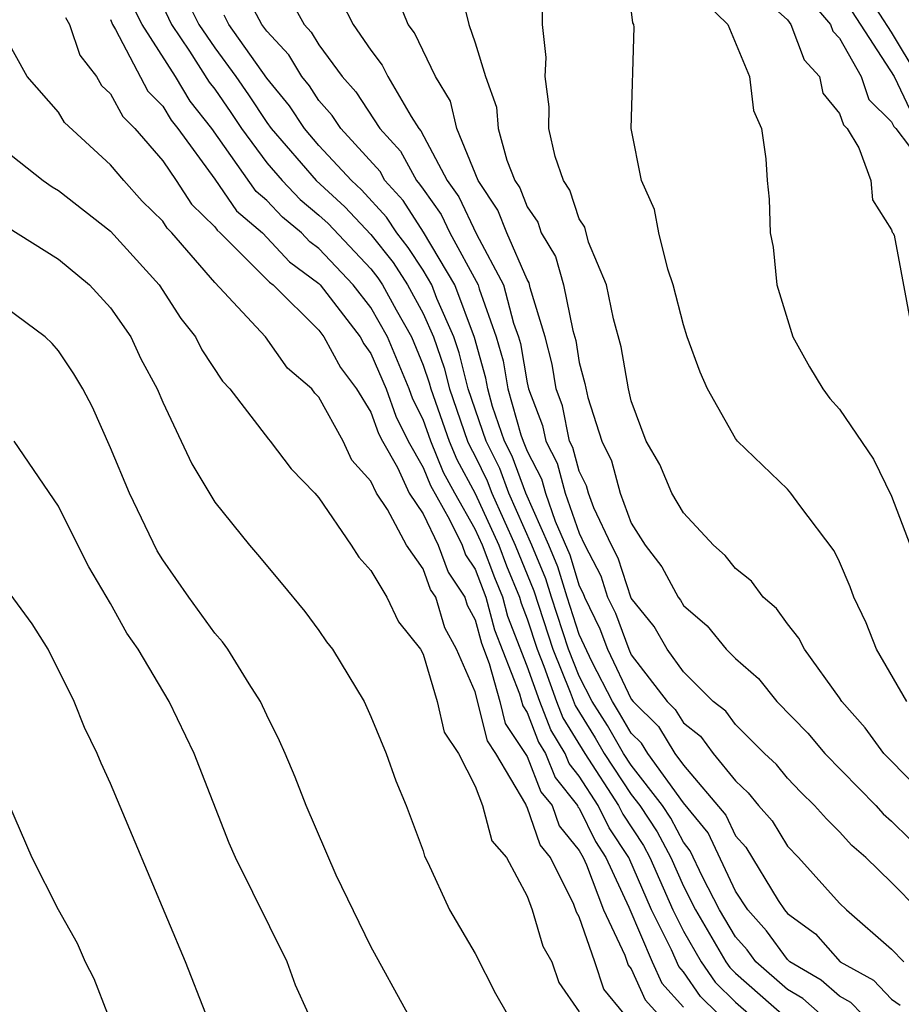
# Model space of a CAD drawing. Units: inches. Extents: x 2688000 to 2690357, y 1531302 to 1533000.
# Drawn here: x 2689698 to 2689731, y 1532749 to 1532787 of the extents above; entities that cross this region are included whole.
import ezdxf

# ---------------------------------------------------------------- set-up
doc = ezdxf.new("R2010")
doc.units = ezdxf.units.IN
doc.header["$MEASUREMENT"] = 0
doc.layers.add('LD26881530_2ft', color=132, linetype='Continuous')

msp = doc.modelspace()

# ---------------------------------------------------------------- linework, layer by layer
at = {"layer": 'LD26881530_2ft'}
for points, elevation in [([(2689714.417, 1532788.417), (2689714.755, 1532787), (2689715, 1532786.294), (2689715.398, 1532785), (2689715.817, 1532783.817), (2689715.881, 1532783), (2689716.22, 1532781.78), (2689716.53, 1532781), (2689716.718, 1532780.718), (2689717, 1532779.999), (2689717.408, 1532779.409), (2689717.542, 1532779), (2689718.091, 1532778.091), (2689718.389, 1532777), (2689718.759, 1532775.241), (2689718.866, 1532774.866), (2689719, 1532774.019), (2689719.214, 1532773.214), (2689719.326, 1532772.674), (2689719.862, 1532771), (2689720.244, 1532770.245), (2689720.576, 1532769), (2689721, 1532767.85), (2689721.538, 1532767), (2689722.171, 1532766.17), (2689722.796, 1532765), (2689722.887, 1532764.887), (2689723, 1532764.688), (2689723.908, 1532763.908), (2689724.65, 1532763), (2689725, 1532762.653), (2689725.883, 1532761.883), (2689726.59, 1532761), (2689727.776, 1532759.776), (2689728.435, 1532759), (2689730.39, 1532757), (2689730.678, 1532756.678), (2689731, 1532756.402), (2689731.704, 1532755.704)], 8922), ([(2689729.855, 1532749), (2689729.435, 1532749.435), (2689729, 1532749.675), (2689728.298, 1532750.298), (2689727.094, 1532751), (2689727, 1532751.086), (2689726.195, 1532752.195), (2689725.472, 1532753), (2689725, 1532753.713), (2689723.947, 1532755.947), (2689723, 1532757.103), (2689721.631, 1532759), (2689721.393, 1532759.393), (2689721, 1532759.781), (2689720.552, 1532760.552), (2689720.271, 1532761), (2689719.499, 1532762.502), (2689719, 1532763.574), (2689718.531, 1532765), (2689718.174, 1532766.174), (2689717.831, 1532767), (2689716.946, 1532769), (2689716.419, 1532770.419), (2689716.133, 1532771), (2689715.673, 1532772.327), (2689715.483, 1532773), (2689715.411, 1532773.411), (2689714.971, 1532774.971), (2689714.219, 1532777), (2689713.019, 1532779.019), (2689712.236, 1532780.235), (2689711.537, 1532781), (2689711.348, 1532781.348), (2689709.842, 1532783), (2689709.507, 1532783.506), (2689709, 1532784.08), (2689708.635, 1532784.635), (2689708.339, 1532785), (2689707.838, 1532785.837), (2689707, 1532786.735), (2689706.812, 1532787), (2689706.186, 1532788.186)], 8914), ([(2689732.032, 1532753), (2689731, 1532754.039), (2689730.014, 1532755), (2689729.467, 1532755.467), (2689729, 1532755.99), (2689728.494, 1532756.494), (2689728.04, 1532757), (2689727.511, 1532757.511), (2689727, 1532758.047), (2689726.579, 1532758.58), (2689726.118, 1532759), (2689725, 1532760.118), (2689724.626, 1532760.626), (2689724.143, 1532761), (2689723, 1532762.136), (2689722.382, 1532763), (2689721.882, 1532763.882), (2689721, 1532764.967), (2689720.498, 1532766.498), (2689720.239, 1532767), (2689719.564, 1532768.436), (2689719.356, 1532769), (2689719.281, 1532769.281), (2689719, 1532769.837), (2689718.756, 1532770.756), (2689718.629, 1532771), (2689718.355, 1532772.355), (2689718.109, 1532773), (2689717.957, 1532773.957), (2689717.693, 1532775), (2689717.121, 1532776.879), (2689717.075, 1532777.075), (2689717, 1532777.199), (2689716.212, 1532779), (2689715.871, 1532779.871), (2689715.116, 1532781), (2689714.302, 1532783), (2689714.049, 1532784.048), (2689713.48, 1532785), (2689712.67, 1532786.67), (2689712.424, 1532787), (2689712.014, 1532788.014)], 8920), ([(2689726.04, 1532788.04), (2689727, 1532787.176), (2689727.124, 1532787), (2689727.64, 1532785.64), (2689728.228, 1532785), (2689728.363, 1532784.363), (2689729, 1532783.579), (2689729.145, 1532783.145), (2689729.291, 1532783), (2689729.742, 1532782.258), (2689730.195, 1532781), (2689730.262, 1532780.262), (2689731, 1532779.111), (2689731.024, 1532779.023), (2689731.052, 1532779), (2689731.096, 1532778.904), (2689731.821, 1532775)], 8930), ([(2689732.023, 1532785), (2689731, 1532786.697), (2689730.099, 1532788.099)], 8936), ([(2689725, 1532748.348), (2689723.664, 1532749.664), (2689723, 1532750.615), (2689722.819, 1532750.819), (2689722.539, 1532751.462), (2689721.773, 1532753), (2689720.903, 1532755), (2689720.145, 1532756.145), (2689719.731, 1532757), (2689719, 1532758.132), (2689718.613, 1532758.613), (2689718.461, 1532759), (2689717.904, 1532759.904), (2689717.484, 1532761), (2689717, 1532762.356), (2689716.259, 1532764.259), (2689716.06, 1532765), (2689715.751, 1532765.751), (2689715.283, 1532767), (2689715, 1532767.614), (2689714.216, 1532769), (2689713.791, 1532769.791), (2689713.293, 1532771), (2689713, 1532771.823), (2689712.611, 1532772.611), (2689712.472, 1532773), (2689711.639, 1532775), (2689711, 1532776.129), (2689710.315, 1532777), (2689709, 1532778.389), (2689708.648, 1532778.648), (2689708.326, 1532779), (2689707.602, 1532779.602), (2689707, 1532780.238), (2689706.588, 1532780.588), (2689704.888, 1532783), (2689704.054, 1532784.054), (2689703.485, 1532785), (2689702.215, 1532787), (2689701.805, 1532787.805)], 8906), ([(2689703, 1532787.706), (2689703.333, 1532787), (2689704.026, 1532785.974), (2689704.783, 1532784.783), (2689705, 1532784.509), (2689705.62, 1532783.62), (2689706.028, 1532783), (2689707, 1532781.683), (2689707.587, 1532781), (2689708.274, 1532780.274), (2689709, 1532779.67), (2689709.351, 1532779.351), (2689711, 1532777.609), (2689711.268, 1532777.268), (2689711.442, 1532777), (2689711.967, 1532776.033), (2689712.552, 1532775), (2689713, 1532773.91), (2689713.237, 1532773.237), (2689713.294, 1532773), (2689714.003, 1532771), (2689714.294, 1532770.294), (2689715, 1532768.98), (2689715.912, 1532767), (2689716.209, 1532766.209), (2689716.707, 1532765), (2689716.769, 1532764.769), (2689717, 1532764.174), (2689717.387, 1532763), (2689717.646, 1532762.354), (2689718.129, 1532761), (2689718.371, 1532760.371), (2689719.212, 1532759), (2689720.513, 1532757), (2689720.672, 1532756.672), (2689721.466, 1532755.466), (2689721.711, 1532755), (2689722.593, 1532753), (2689723, 1532752.182), (2689723.682, 1532751), (2689724.224, 1532750.224), (2689725, 1532749.447), (2689726.313, 1532748.313)], 8908), ([(2689703.923, 1532787.923), (2689704.392, 1532787), (2689705, 1532786.101), (2689705.809, 1532785), (2689706.299, 1532784.298), (2689707, 1532783.23), (2689707.171, 1532783), (2689708.896, 1532781), (2689709.996, 1532779.996), (2689711, 1532778.933), (2689711.851, 1532777.851), (2689712.404, 1532777), (2689713, 1532775.902), (2689713.398, 1532775), (2689713.815, 1532773.815), (2689714.01, 1532773), (2689714.712, 1532771), (2689714.796, 1532770.796), (2689715, 1532770.417), (2689715.468, 1532769.468), (2689715.642, 1532769), (2689716.542, 1532767), (2689717.252, 1532765.252), (2689717.987, 1532763), (2689718.649, 1532761.351), (2689718.837, 1532760.837), (2689719.607, 1532759.607), (2689719.959, 1532759), (2689721, 1532757.426), (2689721.327, 1532757), (2689721.989, 1532755.989), (2689722.512, 1532755), (2689723, 1532753.904), (2689723.465, 1532753), (2689724.632, 1532751), (2689724.783, 1532750.784), (2689725, 1532750.567), (2689726.899, 1532748.899)], 8910), ([(2689707.924, 1532787.924), (2689708.429, 1532787), (2689708.705, 1532786.705), (2689709, 1532786.211), (2689709.892, 1532785), (2689710.412, 1532784.412), (2689711.346, 1532783), (2689712.133, 1532782.133), (2689712.75, 1532781), (2689712.869, 1532780.869), (2689713, 1532780.666), (2689713.698, 1532779.698), (2689714.028, 1532779), (2689715.113, 1532777), (2689715.153, 1532776.847), (2689715.812, 1532775), (2689716.076, 1532774.076), (2689716.262, 1532773), (2689716.759, 1532771.241), (2689716.842, 1532771), (2689717, 1532770.611), (2689717.552, 1532769.552), (2689717.699, 1532769), (2689718.074, 1532767.926), (2689718.635, 1532766.635), (2689719, 1532765.434), (2689719.148, 1532765.148), (2689719.196, 1532765), (2689719.79, 1532763.79), (2689720.079, 1532763), (2689721, 1532761.091), (2689721.07, 1532761), (2689722.04, 1532760.04), (2689722.672, 1532759), (2689723, 1532758.546), (2689724.629, 1532756.629), (2689725, 1532755.84), (2689725.4, 1532755.4), (2689726.643, 1532753.358), (2689726.88, 1532753), (2689727, 1532752.849), (2689728.071, 1532752.071), (2689729.026, 1532751), (2689730.298, 1532750.298), (2689731, 1532749.57), (2689731.333, 1532749.333)], 8916), ([(2689709.871, 1532787.871), (2689710.318, 1532787), (2689711, 1532786.013), (2689711.433, 1532785.433), (2689711.641, 1532785), (2689712.54, 1532783.46), (2689712.843, 1532783), (2689712.918, 1532782.918), (2689713.927, 1532781), (2689714.377, 1532780.377), (2689715.059, 1532778.941), (2689716.092, 1532777), (2689716.48, 1532775.52), (2689716.666, 1532775), (2689716.74, 1532774.74), (2689717, 1532773.24), (2689717.056, 1532773), (2689717.593, 1532771.593), (2689717.713, 1532771), (2689718.154, 1532770.154), (2689718.461, 1532769), (2689719, 1532767.456), (2689719.215, 1532767), (2689719.823, 1532765.823), (2689720.091, 1532765), (2689720.39, 1532764.39), (2689720.9, 1532763), (2689721, 1532762.793), (2689722.371, 1532761), (2689722.688, 1532760.688), (2689723, 1532760.173), (2689723.661, 1532759.661), (2689724.148, 1532759), (2689725, 1532757.946), (2689725.495, 1532757.495), (2689725.886, 1532757), (2689726.417, 1532756.417), (2689727, 1532755.442), (2689727.419, 1532755), (2689729, 1532753.256), (2689729.264, 1532753), (2689731, 1532751.479), (2689731.463, 1532751)], 8918), ([(2689732.832, 1532756.832), (2689730.7, 1532759), (2689729.979, 1532759.979), (2689729.082, 1532761), (2689729, 1532761.134), (2689727.648, 1532763), (2689727.435, 1532763.435), (2689727, 1532763.974), (2689726.572, 1532764.572), (2689726.065, 1532765), (2689725.613, 1532765.614), (2689725, 1532766.107), (2689724.605, 1532766.606), (2689724.161, 1532767), (2689723, 1532768.245), (2689722.561, 1532769), (2689722.092, 1532770.092), (2689721.57, 1532771), (2689721, 1532772.542), (2689720.895, 1532773), (2689720.613, 1532774.613), (2689720.312, 1532775.688), (2689720.041, 1532777), (2689719.359, 1532778.641), (2689719.209, 1532779.209), (2689719, 1532779.533), (2689718.64, 1532780.64), (2689718.39, 1532781), (2689718.073, 1532781.927), (2689717.829, 1532783), (2689717.839, 1532783.839), (2689717.689, 1532785), (2689717.728, 1532785.728), (2689717.593, 1532787), (2689717.587, 1532787.587)], 8924), ([(2689731.579, 1532761), (2689730.421, 1532763), (2689730.021, 1532764.021), (2689729.543, 1532765), (2689729.401, 1532765.401), (2689729, 1532766.355), (2689728.789, 1532766.789), (2689727.478, 1532768.522), (2689727.134, 1532769), (2689727, 1532769.153), (2689725.075, 1532771), (2689725, 1532771.099), (2689723.921, 1532773), (2689723.642, 1532773.642), (2689723.149, 1532775), (2689723, 1532775.463), (2689722.612, 1532777), (2689722.4, 1532777.601), (2689722.051, 1532779), (2689721.894, 1532779.894), (2689721.395, 1532781), (2689720.993, 1532783), (2689721.109, 1532786.891), (2689721.091, 1532787), (2689721.059, 1532787.059), (2689721, 1532787.588)], 8926), ([(2689723.843, 1532787.843), (2689724.703, 1532787), (2689725.534, 1532785), (2689725.694, 1532783.694), (2689726.006, 1532783), (2689726.161, 1532781.839), (2689726.218, 1532781), (2689726.292, 1532780.293), (2689726.333, 1532779), (2689726.448, 1532778.448), (2689726.595, 1532777), (2689727.208, 1532775), (2689727.842, 1532773.843), (2689728.354, 1532773), (2689728.63, 1532772.63), (2689729, 1532772.225), (2689730.302, 1532770.302), (2689731, 1532768.887), (2689731.711, 1532767)], 8928), ([(2689727.885, 1532787.886), (2689728.649, 1532787), (2689728.745, 1532786.746), (2689729, 1532786.468), (2689729.828, 1532785), (2689730.121, 1532784.121), (2689731, 1532783.253), (2689731.082, 1532783.082), (2689731.165, 1532783), (2689731.692, 1532782.308)], 8932), ([(2689699.269, 1532787.269), (2689699.418, 1532787), (2689699.814, 1532785.814), (2689700.452, 1532785), (2689700.654, 1532784.654), (2689701, 1532784.327), (2689701.465, 1532783.464), (2689701.927, 1532783), (2689703, 1532781.755), (2689703.515, 1532781), (2689704.101, 1532780.101), (2689705, 1532779.226), (2689705.092, 1532779.092), (2689705.201, 1532779), (2689707.103, 1532777.103), (2689707.243, 1532777), (2689709, 1532775.252), (2689709.193, 1532775), (2689709.824, 1532773.824), (2689710.439, 1532773), (2689711, 1532772.113), (2689711.293, 1532771.293), (2689711.438, 1532771), (2689712.021, 1532769.979), (2689712.465, 1532769), (2689713, 1532768.199), (2689713.584, 1532767), (2689713.961, 1532765.961), (2689714.599, 1532765), (2689714.691, 1532764.691), (2689715, 1532764.131), (2689715.239, 1532763.239), (2689715.546, 1532762.455), (2689715.944, 1532761), (2689716.155, 1532760.155), (2689717, 1532758.885), (2689717.53, 1532757.53), (2689717.958, 1532757), (2689718.223, 1532756.223), (2689719, 1532755.278), (2689719.151, 1532755), (2689719.279, 1532754.72), (2689719.932, 1532753), (2689720.748, 1532751.252), (2689720.876, 1532750.876), (2689721, 1532750.725), (2689721.536, 1532749.536), (2689722.014, 1532749)], 8902), ([(2689728.251, 1532749), (2689727.588, 1532749.588), (2689727, 1532749.931), (2689725.784, 1532751), (2689725.454, 1532751.454), (2689725, 1532751.96), (2689724.387, 1532753), (2689723.74, 1532754.26), (2689723.266, 1532755.266), (2689723, 1532755.591), (2689722.513, 1532756.513), (2689722.195, 1532757), (2689721, 1532758.555), (2689720.706, 1532759), (2689720.08, 1532760.08), (2689719.501, 1532761), (2689719, 1532761.973), (2689718.588, 1532763), (2689717.93, 1532765), (2689717.713, 1532765.713), (2689717.177, 1532767), (2689716.294, 1532769), (2689715.944, 1532769.944), (2689715.422, 1532771), (2689714.727, 1532773), (2689714.393, 1532774.393), (2689714.179, 1532775), (2689713.532, 1532776.468), (2689713.336, 1532777), (2689713, 1532777.563), (2689712.434, 1532778.434), (2689711.988, 1532779), (2689711.602, 1532779.602), (2689710.641, 1532780.641), (2689710.246, 1532781), (2689709, 1532782.353), (2689708.441, 1532783), (2689707.869, 1532783.869), (2689707, 1532784.941), (2689705.542, 1532787), (2689705.355, 1532787.355)], 8912), ([(2689729.478, 1532787.478), (2689731.093, 1532785), (2689731.711, 1532783.71)], 8934), ([(2689701, 1532787.186), (2689701.07, 1532787), (2689701.19, 1532786.81), (2689702.434, 1532784.434), (2689703, 1532783.866), (2689703.325, 1532783.325), (2689703.582, 1532783), (2689705, 1532781.056), (2689705.84, 1532779.84), (2689706.831, 1532779), (2689707.876, 1532777.876), (2689709, 1532777.049), (2689709.047, 1532777), (2689710.583, 1532775), (2689710.729, 1532774.729), (2689711, 1532774.366), (2689711.577, 1532773), (2689711.952, 1532771.952), (2689712.422, 1532771), (2689713, 1532769.988), (2689713.288, 1532769.288), (2689714.02, 1532767.98), (2689714.497, 1532767), (2689714.631, 1532766.631), (2689715, 1532766.075), (2689715.414, 1532765), (2689715.749, 1532763.749), (2689716.709, 1532761.291), (2689716.831, 1532760.831), (2689717, 1532760.58), (2689717.438, 1532759.438), (2689717.708, 1532759), (2689718.071, 1532758.072), (2689718.936, 1532757), (2689718.952, 1532756.952), (2689719, 1532756.894), (2689719.618, 1532755.618), (2689720.027, 1532755), (2689720.907, 1532753.093), (2689721.806, 1532751), (2689722.177, 1532750.177), (2689723, 1532749.254)], 8904), ([(2689720.724, 1532749), (2689719.948, 1532749.948), (2689719.603, 1532751), (2689719, 1532752.729), (2689718.9, 1532752.9), (2689718.797, 1532753.203), (2689717.901, 1532755), (2689717.495, 1532755.495), (2689717, 1532756.943), (2689716.974, 1532756.974), (2689716.946, 1532757.054), (2689715.802, 1532759), (2689715.48, 1532759.48), (2689715, 1532761.362), (2689714.291, 1532763), (2689713.831, 1532763.831), (2689713.485, 1532765), (2689713.292, 1532765.292), (2689713, 1532766.093), (2689712.36, 1532767), (2689711.632, 1532768.368), (2689711.209, 1532769), (2689711, 1532769.462), (2689710.269, 1532770.269), (2689709.937, 1532771), (2689709, 1532772.69), (2689708.841, 1532772.841), (2689708.727, 1532773), (2689707.793, 1532773.794), (2689706.945, 1532775), (2689705, 1532777.087), (2689703.35, 1532779), (2689703.173, 1532779.173), (2689703, 1532779.439), (2689702.213, 1532780.213), (2689701.51, 1532781), (2689701, 1532781.608), (2689699.231, 1532783.231), (2689699, 1532783.627), (2689697.799, 1532785), (2689697, 1532786.428)], 8900), ([(2689695.875, 1532783), (2689698.407, 1532781), (2689698.756, 1532780.756), (2689699, 1532780.615), (2689701, 1532779.057), (2689702.86, 1532777), (2689703.699, 1532775.699), (2689704.257, 1532775), (2689704.502, 1532774.502), (2689705.296, 1532773.295), (2689705.579, 1532773), (2689707.065, 1532771.065), (2689707.133, 1532771), (2689707.936, 1532769.936), (2689708.849, 1532769), (2689709, 1532768.824), (2689710.239, 1532767), (2689710.535, 1532766.535), (2689711, 1532766.033), (2689711.613, 1532765), (2689712.062, 1532764.062), (2689712.903, 1532763), (2689713, 1532762.819), (2689713.543, 1532761), (2689713.817, 1532759.817), (2689714.356, 1532759), (2689715, 1532757.747), (2689715.29, 1532757), (2689715.645, 1532755.645), (2689716.203, 1532755), (2689717, 1532753.515), (2689717.187, 1532753), (2689717.598, 1532751.598), (2689717.946, 1532751), (2689718.211, 1532750.211), (2689719, 1532749.082)], 8898), ([(2689697, 1532779.243), (2689699, 1532777.985), (2689700.191, 1532777), (2689701, 1532776.12), (2689701.776, 1532775), (2689702.162, 1532774.162), (2689702.785, 1532773), (2689703, 1532772.491), (2689704.118, 1532770.118), (2689705, 1532768.649), (2689706.332, 1532767), (2689706.646, 1532766.646), (2689707.556, 1532765.556), (2689708.454, 1532764.454), (2689709, 1532763.718), (2689709.293, 1532763.293), (2689709.527, 1532763), (2689710.736, 1532761), (2689711, 1532760.422), (2689711.58, 1532759), (2689711.95, 1532757.95), (2689712.355, 1532757), (2689713, 1532755.261), (2689713.059, 1532755.059), (2689713.185, 1532754.815), (2689714.013, 1532753), (2689715, 1532751.321), (2689715.778, 1532749.778), (2689716.23, 1532749)], 8896), ([(2689712.411, 1532749), (2689711, 1532751.583), (2689709.668, 1532754.333), (2689708.505, 1532757), (2689708.086, 1532758.086), (2689707.702, 1532759), (2689707.488, 1532759.488), (2689707, 1532760.472), (2689706.761, 1532761), (2689706.324, 1532761.675), (2689705.504, 1532763), (2689705.293, 1532763.293), (2689705, 1532763.627), (2689704.006, 1532765), (2689703, 1532766.433), (2689702.786, 1532766.786), (2689701.718, 1532769), (2689701, 1532770.733), (2689700.297, 1532772.297), (2689699.928, 1532773), (2689699.582, 1532773.582), (2689699, 1532774.469), (2689698.75, 1532774.75), (2689698.487, 1532775), (2689697, 1532776.102)], 8894), ([(2689708.598, 1532749), (2689708.106, 1532750.106), (2689707.781, 1532751), (2689705.798, 1532755), (2689705.558, 1532755.558), (2689704.203, 1532759), (2689703.253, 1532761), (2689702.057, 1532763), (2689701.623, 1532763.623), (2689701, 1532764.761), (2689700.167, 1532766.167), (2689699.736, 1532767), (2689699, 1532768.493), (2689697.288, 1532771)], 8892), ([(2689704.652, 1532749), (2689703.88, 1532751), (2689701.836, 1532755.836), (2689701, 1532757.853), (2689700.634, 1532758.633), (2689700.488, 1532759), (2689699.992, 1532759.992), (2689699.595, 1532761), (2689698.596, 1532763), (2689697.979, 1532763.979), (2689697, 1532765.323)], 8890), ([(2689697.074, 1532757.074), (2689697.968, 1532755), (2689698.989, 1532753.011), (2689699.719, 1532751.719), (2689700.015, 1532751), (2689700.354, 1532750.354), (2689700.878, 1532749)], 8888)]:
    msp.add_lwpolyline(points, dxfattribs=dict(at, elevation=elevation))

doc.saveas('drawing.dxf')
